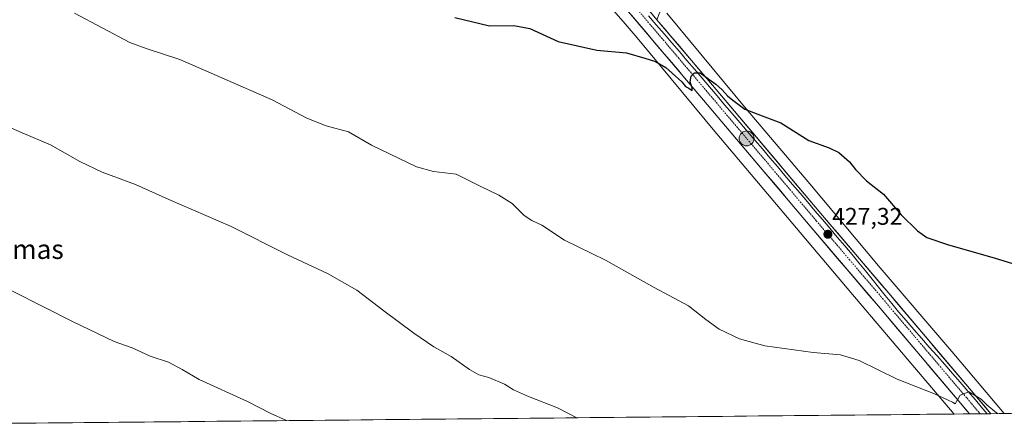
# Model space of a CAD drawing. Units: metres. Extents: x 566711 to 570160, y 4707932 to 4710279.
# Drawn here: x 569197 to 569606, y 4707956 to 4708124 of the extents above; entities that cross this region are included whole.
import ezdxf
from ezdxf.enums import TextEntityAlignment as Align

# ---------------------------------------------------------------- set-up
doc = ezdxf.new("R2010")
doc.units = ezdxf.units.M
doc.header["$MEASUREMENT"] = 0
doc.linetypes.add('TRAZO_Y_PUNTO', pattern=[1, 0.5, -0.25, 0, -0.25])
for name, color, linetype, lineweight in [('Carretera de calzada única', 19, 'Continuous', 13), ('Carretera de calzada única Cxs', 19, 'Continuous', 13), ('Carretera de calzada única eje', 19, 'TRAZO_Y_PUNTO', 0), ('Carátula', 7, 'Continuous', 5), ('Cultivos herbáceos CxS', 92, 'Continuous', 0), ('Curva de nivel maestra', 36, 'Continuous', 30), ('Curva de nivel normal', 36, 'Continuous', 0), ('Layer 0', 7, 'Continuous', 0), ('Municipio', 9, 'Continuous', 13), ('Municipio CxS', 142, 'Continuous', 0), ('Núcleo urbano CxS', 19, 'Continuous', 0), ('Punto de cota en terreno', 7, 'Continuous', 0), ('Punto kilométrico de carretera', 7, 'Continuous', 0), ('Rótulo de punto de cota en terreno', 19, 'Continuous', 0), ('Texto cartográfico', 19, 'Continuous', 0)]:
    doc.layers.add(name, color=color, linetype=linetype, lineweight=lineweight)
doc.styles.add('Arial', font='txt', dxfattribs={"height": 0.2})

# ---------------------------------------------------------------- blocks, each defined once
blk = doc.blocks.new('*U150')
at = {"layer": 'Cultivos herbáceos CxS', "color": 92, "linetype": 'Continuous', "lineweight": 0}
blk.add_polyline3d([(570159.59, 4707965.87, 426.74), (569605.85, 4707960.42, 429.73), (569605.85, 4707960.42, 429.73), (569599.88, 4707967.47, 429.36), (569584.01, 4707986.21, 428.38), (569554.37, 4708021, 426.9), (569525.09, 4708055.81, 425.85), (569498.76, 4708086.94, 425.07), (569465.84, 4708126.71, 424.03)], dxfattribs=at)
blk = doc.blocks.new('*U152')
at = {"layer": 'Cultivos herbáceos CxS', "color": 92, "linetype": 'Continuous', "lineweight": 0}
blk.add_polyline3d([(569432.87, 4708140.23, 423.42), (569447.73, 4708123.26, 424.3), (569453.56, 4708116.46, 424.63), (569486.46, 4708076.7, 425.88), (569486.52, 4708076.64, 425.88), (569512.86, 4708045.5, 426.55), (569542.14, 4708010.68, 428.54), (569542.16, 4708010.66, 428.54), (569542.16, 4708010.65, 428.54), (569542.17, 4708010.64, 428.54), (569571.82, 4707975.85, 429.67), (569585.06, 4707960.22, 430.41), (569195.16, 4707956.38, 444.92)], dxfattribs=at)
blk = doc.blocks.new('*U184')
at = {"layer": 'Curva de nivel maestra', "color": 36, "linetype": 'Continuous', "lineweight": 30}
blk.add_polyline3d([(569377.79, 4708124.86, 425), (569392.28, 4708121.43, 425), (569402.36, 4708121.56, 425), (569408.99, 4708120.33, 425), (569420.72, 4708114.98, 425), (569436.77, 4708111.38, 425), (569449.07, 4708110.18, 425), (569456.66, 4708108.09, 425), (569461.16, 4708106.69, 425), (569465.47, 4708104.2, 425), (569468.02, 4708101.74, 425), (569472.07, 4708098.14, 425), (569473.58, 4708096.31, 425), (569474.9, 4708095.58, 425), (569476.38, 4708094.58, 425), (569476.36, 4708095.64, 425), (569475.56, 4708098.25, 425), (569475.88, 4708100.59, 425), (569477.26, 4708101.99, 425), (569479.59, 4708101.9, 425), (569483.22, 4708099.34, 425), (569486.19, 4708097.25, 425), (569487.36, 4708096.09, 425), (569488.84, 4708094.9, 425), (569490.99, 4708092.39, 425), (569493.24, 4708090.63, 425), (569498.24, 4708086.81, 425), (569505.44, 4708084.06, 425), (569513.15, 4708081.11, 425), (569524.71, 4708073.78, 425), (569533.11, 4708070.85, 425), (569537.19, 4708068.84, 425), (569541.6, 4708064.95, 425), (569544.11, 4708061.76, 425), (569548.68, 4708057.1, 425), (569555.7, 4708051.58, 425), (569563.09, 4708042.98, 425), (569569.78, 4708036.31, 425), (569573.75, 4708033.59, 425), (569582.67, 4708030.46, 425), (569601.64, 4708025.16, 425), (569614.68, 4708021.1, 425)], dxfattribs=at)
blk = doc.blocks.new('5PATER')
at = {"layer": 'Carátula', "linetype": 'Continuous', "lineweight": 5}
h = blk.add_hatch(color=250, dxfattribs=at)
edge = h.paths.add_edge_path()
edge.add_ellipse((0, 0.01), major_axis=(-1.33, -1.34), ratio=0.999422, start_angle=0, end_angle=360)
blk = doc.blocks.new('5HITCA')
at = {"layer": 'Carátula', "linetype": 'Continuous', "lineweight": 5}
h = blk.add_hatch(color=1, dxfattribs=at)
edge = h.paths.add_edge_path()
edge.add_arc((0, 0), 3.1, 0.0011, 360.0011)
at = {"layer": 'Carátula', "color": 250, "linetype": 'Continuous', "lineweight": 5}
blk.add_circle((0, 0, 0), 3.1, dxfattribs=at)

msp = doc.modelspace()

# ---------------------------------------------------------------- linework, layer by layer
at = {"layer": 'Carretera de calzada única', "color": 19, "linetype": 'Continuous', "lineweight": 13}
for points in [[(568802.41, 4708892.98), (568868.17, 4708815.06), (568888.67, 4708790.79), (568980.96, 4708681.89), (569050.37, 4708600.14), (569173.46, 4708454.47), (569241.69, 4708373.74), (569302.92, 4708301.21), (569362.73, 4708230.49), (569422.82, 4708159.34), (569479.51, 4708092.4), (569525.26, 4708038.29), (569552.76, 4708005.96), (569587.8, 4707964.55), (569591.38, 4707960.28)], [(569600.31, 4707960.37), (569592.98, 4707968.99), (569557.98, 4708010.36), (569530.46, 4708042.71), (569484.73, 4708096.81), (569461.7, 4708124.01)], [(569595.85, 4707960.32), (569591.38, 4707960.28)], [(569600.31, 4707960.37), (569595.85, 4707960.32)]]:
    msp.add_lwpolyline(points, dxfattribs=at)
at = {"layer": 'Carretera de calzada única Cxs', "color": 19, "linetype": 'Continuous', "lineweight": 13}
msp.add_polyline3d([(569461.7, 4708124.01, 424.11), (569464.58, 4708120.61, 424.19), (569467.46, 4708117.21, 424.27), (569470.34, 4708113.81, 424.35), (569473.22, 4708110.41, 424.53), (569476.09, 4708107.01, 424.66), (569478.97, 4708103.61, 424.76), (569481.85, 4708100.21, 424.94), (569484.73, 4708096.81, 424.96), (569487.78, 4708093.2, 425.16), (569490.83, 4708089.6, 425.35), (569493.88, 4708085.99, 425.4), (569496.92, 4708082.38, 425.57), (569499.97, 4708078.78, 425.71), (569503.02, 4708075.17, 425.76), (569506.07, 4708071.56, 425.82), (569509.12, 4708067.96, 425.82), (569512.17, 4708064.35, 426.08), (569515.22, 4708060.74, 426.14), (569518.27, 4708057.14, 426.32), (569521.31, 4708053.53, 426.66), (569524.36, 4708049.92, 426.5), (569527.41, 4708046.32, 426.61), (569530.46, 4708042.71, 426.62), (569533.52, 4708039.12, 426.84), (569536.58, 4708035.52, 427.01), (569539.63, 4708031.93, 426.99), (569542.69, 4708028.33, 427.27), (569545.75, 4708024.74, 427.34), (569548.81, 4708021.14, 427.37), (569551.86, 4708017.55, 427.49), (569554.92, 4708013.95, 427.83), (569557.98, 4708010.36, 427.94), (569561.16, 4708006.6, 428.14), (569564.34, 4708002.84, 428.12), (569567.53, 4707999.08, 428.46), (569570.71, 4707995.32, 428.56), (569573.89, 4707991.56, 428.67), (569577.07, 4707987.79, 428.93), (569580.25, 4707984.03, 429), (569583.43, 4707980.27, 429.18), (569586.62, 4707976.51, 429.43), (569589.8, 4707972.75, 429.47), (569592.98, 4707968.99, 429.78), (569595.42, 4707966.12, 429.89), (569597.87, 4707963.24, 430.02), (569600.31, 4707960.37, 430.11), (569591.38, 4707960.28, 430.14), (569589.59, 4707962.42, 430.12), (569587.8, 4707964.55, 430.01), (569584.61, 4707968.31, 429.85), (569581.43, 4707972.08, 429.68), (569578.24, 4707975.84, 429.5), (569575.06, 4707979.61, 429.34), (569571.87, 4707983.37, 429.12), (569568.69, 4707987.14, 428.99), (569565.5, 4707990.9, 428.85), (569562.32, 4707994.67, 428.6), (569559.13, 4707998.43, 428.57), (569555.95, 4708002.2, 428.5), (569552.76, 4708005.96, 428.35), (569549.7, 4708009.55, 428.23), (569546.65, 4708013.14, 428.02), (569543.59, 4708016.74, 427.82), (569540.54, 4708020.33, 427.67), (569537.48, 4708023.92, 427.5), (569534.43, 4708027.51, 427.36), (569531.37, 4708031.11, 427.2), (569528.32, 4708034.7, 427), (569525.26, 4708038.29, 426.96), (569522.21, 4708041.9, 426.81), (569519.16, 4708045.5, 426.7), (569516.11, 4708049.11, 426.6), (569513.06, 4708052.72, 426.49), (569510.01, 4708056.33, 426.39), (569506.96, 4708059.93, 426.24), (569503.91, 4708063.54, 426.12), (569500.86, 4708067.15, 426.07), (569497.81, 4708070.76, 425.92), (569494.76, 4708074.36, 425.83), (569491.71, 4708077.97, 425.71), (569488.66, 4708081.58, 425.54), (569485.61, 4708085.19, 425.36), (569482.56, 4708088.79, 425.12), (569479.51, 4708092.4, 425.15), (569476.36, 4708096.12, 424.99), (569473.21, 4708099.84, 424.86), (569470.06, 4708103.56, 424.87), (569466.91, 4708107.28, 424.7), (569463.76, 4708110.99, 424.5), (569460.61, 4708114.71, 424.32), (569457.46, 4708118.43, 424.12), (569454.31, 4708122.15, 424.09), (569451.17, 4708125.87, 423.93)], dxfattribs=at)
at = {"layer": 'Carretera de calzada única eje', "color": 19, "linetype": 'TRAZO_Y_PUNTO', "lineweight": 0}
msp.add_lwpolyline([(569453.69, 4708128.18), (569465.57, 4708114.14), (569470.6, 4708108.19), (569482.12, 4708094.59), (569527.85, 4708040.5), (569541.62, 4708024.33), (569555.37, 4708008.16), (569572.87, 4707987.47), (569590.39, 4707966.76), (569592.17, 4707964.63), (569595.82, 4707960.36), (569595.85, 4707960.32)], dxfattribs=at)
at = {"layer": 'Cultivos herbáceos CxS', "color": 92, "linetype": 'Continuous', "lineweight": 0}
for points in [[(569432.87, 4708140.23, 423.42), (569447.73, 4708123.26, 424.3), (569453.56, 4708116.46, 424.63), (569486.46, 4708076.7, 425.88), (569486.52, 4708076.64, 425.88), (569512.86, 4708045.5, 426.55), (569542.14, 4708010.68, 428.54), (569542.16, 4708010.66, 428.54), (569542.16, 4708010.65, 428.54), (569542.17, 4708010.64, 428.54), (569571.82, 4707975.85, 429.67), (569585.06, 4707960.22, 430.41)], [(569465.84, 4708126.71, 424.03), (569498.76, 4708086.94, 425.07), (569525.09, 4708055.81, 425.85), (569554.37, 4708021, 426.9), (569584.01, 4707986.21, 428.38), (569599.88, 4707967.47, 429.36), (569605.85, 4707960.42, 429.73)], [(569585.06, 4707960.22, 430.41), (569195.16, 4707956.38, 444.92)]]:
    msp.add_polyline3d(points, dxfattribs=at)
at = {"layer": 'Curva de nivel normal', "color": 36, "linetype": 'Continuous', "lineweight": 0}
for points in [[(569602.98, 4707960.39, 430), (569601.88, 4707961.28, 430), (569598.59, 4707964.02, 430), (569596.24, 4707966.34, 430), (569594.23, 4707967.66, 430), (569591.18, 4707969.44, 430), (569587.49, 4707968.13, 430), (569585.42, 4707964.43, 430), (569584.4, 4707965.16, 430), (569582.53, 4707965.96, 430), (569576.88, 4707968.64, 430), (569561.35, 4707974.77, 430), (569545.65, 4707982.48, 430), (569537.85, 4707984.88, 430), (569526.54, 4707985.76, 430), (569506.42, 4707988.58, 430), (569495.95, 4707991.43, 430), (569487.6, 4707995.44, 430), (569482.02, 4707999.43, 430), (569474.87, 4708005.13, 430), (569460.52, 4708012.78, 430), (569440.43, 4708024.1, 430), (569423.31, 4708032.48, 430), (569413.94, 4708038.68, 430), (569409.81, 4708040.54, 430), (569406.62, 4708042.68, 430), (569401.59, 4708047.65, 430), (569396.07, 4708051.13, 430), (569388.62, 4708054.68, 430), (569378.46, 4708059.86, 430), (569368.96, 4708061.02, 430), (569361.98, 4708062.91, 430), (569343.25, 4708071.87, 430), (569333.78, 4708077.47, 430), (569324.45, 4708079.98, 430), (569316.45, 4708083.14, 430), (569302.11, 4708090.69, 430), (569281.11, 4708099.8, 430), (569263.78, 4708107.53, 430), (569249.79, 4708112.05, 430), (569242.96, 4708114.54, 430), (569220.06, 4708126.76, 430)], [(569187.14, 4708081.84, 435), (569198.26, 4708077, 435), (569210.13, 4708071.97, 435), (569222.26, 4708065.1, 435), (569231.56, 4708060.64, 435), (569245.4, 4708055.55, 435), (569259.25, 4708049.38, 435), (569284.72, 4708038.24, 435), (569308.43, 4708026.28, 435), (569325.04, 4708018.55, 435), (569337.17, 4708011.71, 435), (569348.42, 4708003.07, 435), (569360.89, 4707993.77, 435), (569369.12, 4707988.2, 435), (569376.32, 4707984.06, 435), (569383.95, 4707978.69, 435), (569387.77, 4707976.51, 435), (569391.93, 4707975.34, 435), (569398.5, 4707972.57, 435), (569402.24, 4707970.32, 435), (569408.46, 4707967.53, 435), (569420.43, 4707962.84, 435), (569428.46, 4707958.68, 435)], [(569182.17, 4708017.36, 440), (569219.42, 4707998.46, 440), (569236.46, 4707990.42, 440), (569243.94, 4707987.66, 440), (569251.45, 4707984.3, 440), (569259.03, 4707981.81, 440), (569264.68, 4707978.77, 440), (569271.78, 4707974.51, 440), (569291.76, 4707965.37, 440), (569301.19, 4707960.54, 440), (569308.05, 4707957.49, 440)]]:
    msp.add_polyline3d(points, dxfattribs=at)
at = {"layer": 'Layer 0', "linetype": 'Continuous', "lineweight": 0}
for points in [[(569566.83, 4708733.49), (569563.78, 4708714.44), (569562.83, 4708708.56), (569554.54, 4708660.52), (569544.98, 4708607.9), (569539.97, 4708577.35), (569528.57, 4708506.28), (569522.01, 4708467.94), (569521.62, 4708465.47), (569516.05, 4708430.78), (569508.03, 4708385.46), (569501.93, 4708348.29), (569495.35, 4708311.73), (569489.58, 4708276.17), (569481.75, 4708233.46), (569475.66, 4708197.89), (569471.42, 4708171.32), (569467.69, 4708152.49), (569465.14, 4708138.93), (569465.52, 4708134.02), (569461.7, 4708124.01)], [(569451.64, 4708135.89), (569456.35, 4708130.33), (569461.7, 4708124.01)]]:
    msp.add_lwpolyline(points, dxfattribs=at)
at = {"layer": 'Municipio', "color": 9, "linetype": 'Continuous', "lineweight": 13}
msp.add_polyline3d([(569458.22, 4708125.66, 424.02), (569461.45, 4708121.92, 424.19), (569464.67, 4708118.18, 424.26), (569467.9, 4708114.44, 424.4), (569471.03, 4708110.76, 424.54), (569474.16, 4708107.09, 424.69), (569477.29, 4708103.41, 424.87), (569480.42, 4708099.73, 425.01), (569483.54, 4708096.06, 425.08), (569486.67, 4708092.38, 425.28), (569489.8, 4708088.7, 425.44), (569492.93, 4708085.03, 425.53), (569496.06, 4708081.35, 425.67), (569499.19, 4708077.68, 425.8), (569502.32, 4708074, 425.92), (569505.45, 4708070.32, 425.97), (569508.57, 4708066.65, 426.02), (569511.7, 4708062.97, 426.33), (569514.83, 4708059.29, 426.38), (569517.96, 4708055.62, 426.49), (569521.09, 4708051.94, 426.72), (569524.18, 4708048.3, 426.67), (569527.27, 4708044.65, 426.81), (569530.36, 4708041.01, 426.85), (569533.45, 4708037.36, 427.03), (569536.54, 4708033.72, 427.31), (569539.63, 4708030.07, 427.28), (569542.72, 4708026.43, 427.44), (569545.47, 4708023.04, 427.64), (569548.21, 4708019.65, 427.64), (569550.96, 4708016.26, 427.77), (569553.71, 4708012.88, 428.05), (569556.46, 4708009.49, 428.24), (569559.2, 4708006.1, 428.3), (569561.95, 4708002.71, 428.53), (569565.14, 4707999.05, 428.66), (569568.34, 4707995.39, 428.73), (569571.53, 4707991.72, 428.96), (569574.73, 4707988.06, 429.06), (569577.92, 4707984.4, 429.18), (569581.11, 4707980.74, 429.32), (569584.31, 4707977.08, 429.49), (569587.5, 4707973.41, 429.66), (569590.7, 4707969.75, 429.82), (569593.89, 4707966.09, 429.97), (569596.31, 4707963.22, 430.2), (569598.72, 4707960.35, 430.2)], dxfattribs=at)
msp.add_polyline3d([(569458.22, 4708125.66, 424.02), (569461.45, 4708121.92, 424.19), (569464.67, 4708118.18, 424.26), (569467.9, 4708114.44, 424.4), (569471.03, 4708110.76, 424.54), (569474.16, 4708107.09, 424.69), (569477.29, 4708103.41, 424.87), (569480.42, 4708099.73, 425.01), (569483.54, 4708096.06, 425.08), (569486.67, 4708092.38, 425.28), (569489.8, 4708088.7, 425.44), (569492.93, 4708085.03, 425.53), (569496.06, 4708081.35, 425.67), (569499.19, 4708077.68, 425.8), (569502.32, 4708074, 425.92), (569505.45, 4708070.32, 425.97), (569508.57, 4708066.65, 426.02), (569511.7, 4708062.97, 426.33), (569514.83, 4708059.29, 426.38), (569517.96, 4708055.62, 426.49), (569521.09, 4708051.94, 426.72), (569524.18, 4708048.3, 426.67), (569527.27, 4708044.65, 426.81), (569530.36, 4708041.01, 426.85), (569533.45, 4708037.36, 427.03), (569536.54, 4708033.72, 427.31), (569539.63, 4708030.07, 427.28), (569542.72, 4708026.43, 427.44), (569545.47, 4708023.04, 427.64), (569548.21, 4708019.65, 427.64), (569550.96, 4708016.26, 427.77), (569553.71, 4708012.88, 428.05), (569556.46, 4708009.49, 428.24), (569559.2, 4708006.1, 428.3), (569561.95, 4708002.71, 428.53), (569565.14, 4707999.05, 428.66), (569568.34, 4707995.39, 428.73), (569571.53, 4707991.72, 428.96), (569574.73, 4707988.06, 429.06), (569577.92, 4707984.4, 429.18), (569581.11, 4707980.74, 429.32), (569584.31, 4707977.08, 429.49), (569587.5, 4707973.41, 429.66), (569590.7, 4707969.75, 429.82), (569593.89, 4707966.09, 429.97), (569596.31, 4707963.22, 430.2), (569598.72, 4707960.35, 430.2)], dxfattribs=at)
at = {"layer": 'Municipio CxS', "color": 142, "linetype": 'Continuous', "lineweight": 0}
for points in [[(569458.22, 4708125.66, 424.02), (569461.45, 4708121.92, 424.19), (569464.67, 4708118.18, 424.26), (569467.9, 4708114.44, 424.4), (569471.03, 4708110.76, 424.54), (569474.16, 4708107.09, 424.69), (569477.29, 4708103.41, 424.87), (569480.42, 4708099.73, 425.01), (569483.54, 4708096.06, 425.08), (569486.67, 4708092.38, 425.28), (569489.8, 4708088.7, 425.44), (569492.93, 4708085.03, 425.53), (569496.06, 4708081.35, 425.67), (569499.19, 4708077.68, 425.8), (569502.32, 4708074, 425.92), (569505.45, 4708070.32, 425.97), (569508.57, 4708066.65, 426.02), (569511.7, 4708062.97, 426.33), (569514.83, 4708059.29, 426.38), (569517.96, 4708055.62, 426.49), (569521.09, 4708051.94, 426.72), (569524.18, 4708048.3, 426.67), (569527.27, 4708044.65, 426.81), (569530.36, 4708041.01, 426.85), (569533.45, 4708037.36, 427.03), (569536.54, 4708033.72, 427.31), (569539.63, 4708030.07, 427.28), (569542.72, 4708026.43, 427.44), (569545.47, 4708023.04, 427.64), (569548.21, 4708019.65, 427.64), (569550.96, 4708016.26, 427.77), (569553.71, 4708012.88, 428.05), (569556.46, 4708009.49, 428.24), (569559.2, 4708006.1, 428.3), (569561.95, 4708002.71, 428.53), (569565.14, 4707999.05, 428.66), (569568.34, 4707995.39, 428.73), (569571.53, 4707991.72, 428.96), (569574.73, 4707988.06, 429.06), (569577.92, 4707984.4, 429.18), (569581.11, 4707980.74, 429.32), (569584.31, 4707977.08, 429.49), (569587.5, 4707973.41, 429.66), (569590.7, 4707969.75, 429.82), (569593.89, 4707966.09, 429.97), (569596.31, 4707963.22, 430.2), (569598.72, 4707960.35, 430.2), (569593.73, 4707960.3, 430.23), (569588.73, 4707960.25, 430.2), (569583.74, 4707960.2, 430.35), (569578.74, 4707960.16, 430.5), (569573.75, 4707960.11, 430.62), (569568.76, 4707960.06, 430.75), (569563.76, 4707960.01, 430.89), (569558.77, 4707959.96, 431.03), (569553.77, 4707959.91, 431.15), (569548.78, 4707959.86, 431.23), (569543.79, 4707959.81, 431.36), (569538.79, 4707959.76, 431.53), (569533.8, 4707959.71, 431.65), (569528.8, 4707959.66, 431.72), (569523.81, 4707959.62, 431.72), (569518.82, 4707959.57, 431.71), (569513.82, 4707959.52, 431.77), (569508.83, 4707959.47, 431.92), (569503.83, 4707959.42, 432.1), (569498.84, 4707959.37, 432.23), (569493.85, 4707959.32, 432.33), (569488.85, 4707959.27, 432.44), (569483.86, 4707959.22, 432.55), (569478.86, 4707959.17, 432.72), (569473.87, 4707959.12, 432.95), (569468.88, 4707959.07, 433.19), (569463.88, 4707959.03, 433.4), (569458.89, 4707958.98, 433.62), (569453.89, 4707958.93, 433.88), (569448.9, 4707958.88, 434.15), (569443.9, 4707958.83, 434.38), (569438.91, 4707958.78, 434.59), (569433.92, 4707958.73, 434.77), (569428.92, 4707958.68, 434.92), (569423.93, 4707958.63, 435.09), (569418.93, 4707958.58, 435.24), (569413.94, 4707958.53, 435.38), (569408.95, 4707958.49, 435.54), (569403.95, 4707958.44, 435.67), (569398.96, 4707958.39, 435.84), (569393.96, 4707958.34, 436.03), (569388.97, 4707958.29, 436.25), (569383.98, 4707958.24, 436.45), (569378.98, 4707958.19, 436.64), (569373.99, 4707958.14, 436.87), (569368.99, 4707958.09, 437.16), (569364, 4707958.04, 437.44), (569359.01, 4707957.99, 437.68), (569354.01, 4707957.94, 437.93), (569349.02, 4707957.9, 438.18), (569344.02, 4707957.85, 438.41), (569339.03, 4707957.8, 438.62), (569334.04, 4707957.75, 438.84), (569329.04, 4707957.7, 439.07), (569324.05, 4707957.65, 439.29), (569319.05, 4707957.6, 439.51), (569314.06, 4707957.55, 439.71), (569309.06, 4707957.5, 439.91), (569304.07, 4707957.45, 440.08), (569299.08, 4707957.4, 440.23), (569294.08, 4707957.36, 440.41), (569289.09, 4707957.31, 440.6), (569284.09, 4707957.26, 440.79), (569279.1, 4707957.21, 440.97), (569274.11, 4707957.16, 441.14), (569269.11, 4707957.11, 441.3), (569264.12, 4707957.06, 441.47), (569259.12, 4707957.01, 441.73), (569254.13, 4707956.96, 442.01), (569249.14, 4707956.91, 442.15), (569244.14, 4707956.86, 442.18), (569239.15, 4707956.81, 442.24), (569234.15, 4707956.77, 442.38), (569229.16, 4707956.72, 442.58), (569224.17, 4707956.67, 442.8), (569219.17, 4707956.62, 443.03), (569214.18, 4707956.57, 443.28), (569209.18, 4707956.52, 443.55), (569204.19, 4707956.47, 443.82), (569199.2, 4707956.42, 444.2), (569194.2, 4707956.37, 444.6)], [(569608.66, 4707960.45, 429.4), (569603.69, 4707960.4, 429.78), (569598.72, 4707960.35, 430.2), (569598.72, 4707960.35, 430.2), (569596.31, 4707963.22, 430.2), (569593.89, 4707966.09, 429.97), (569590.7, 4707969.75, 429.82), (569587.5, 4707973.41, 429.66), (569584.31, 4707977.08, 429.49), (569581.11, 4707980.74, 429.32), (569577.92, 4707984.4, 429.18), (569574.73, 4707988.06, 429.06), (569571.53, 4707991.72, 428.96), (569568.34, 4707995.39, 428.73), (569565.14, 4707999.05, 428.66), (569561.95, 4708002.71, 428.53), (569559.2, 4708006.1, 428.3), (569556.46, 4708009.49, 428.24), (569553.71, 4708012.88, 428.05), (569550.96, 4708016.26, 427.77), (569548.21, 4708019.65, 427.64), (569545.47, 4708023.04, 427.64), (569542.72, 4708026.43, 427.44), (569539.63, 4708030.07, 427.28), (569536.54, 4708033.72, 427.31), (569533.45, 4708037.36, 427.03), (569530.36, 4708041.01, 426.85), (569527.27, 4708044.65, 426.81), (569524.18, 4708048.3, 426.67), (569521.09, 4708051.94, 426.72), (569517.96, 4708055.62, 426.49), (569514.83, 4708059.29, 426.38), (569511.7, 4708062.97, 426.33), (569508.57, 4708066.65, 426.02), (569505.45, 4708070.32, 425.97), (569502.32, 4708074, 425.92), (569499.19, 4708077.68, 425.8), (569496.06, 4708081.35, 425.67), (569492.93, 4708085.03, 425.53), (569489.8, 4708088.7, 425.44), (569486.67, 4708092.38, 425.28), (569483.54, 4708096.06, 425.08), (569480.42, 4708099.73, 425.01), (569477.29, 4708103.41, 424.87), (569474.16, 4708107.09, 424.69), (569471.03, 4708110.76, 424.54), (569467.9, 4708114.44, 424.4), (569464.67, 4708118.18, 424.26), (569461.45, 4708121.92, 424.19), (569458.22, 4708125.66, 424.02)]]:
    msp.add_polyline3d(points, dxfattribs=at)
at = {"layer": 'Núcleo urbano CxS', "color": 19, "linetype": 'Continuous', "lineweight": 0}
for points in [[(569465.84, 4708126.71, 424.03), (569498.76, 4708086.94, 425.07), (569525.09, 4708055.81, 425.85), (569554.37, 4708021, 426.9), (569584.01, 4707986.21, 428.38), (569599.88, 4707967.47, 429.36), (569605.85, 4707960.42, 429.73), (569585.06, 4707960.22, 430.41), (569585.06, 4707960.22, 430.41), (569571.82, 4707975.85, 429.67), (569542.17, 4708010.64, 428.54), (569542.16, 4708010.65, 428.54), (569542.16, 4708010.66, 428.54), (569542.14, 4708010.68, 428.54), (569512.86, 4708045.5, 426.55), (569486.52, 4708076.64, 425.88), (569486.46, 4708076.7, 425.88), (569453.56, 4708116.46, 424.63), (569447.73, 4708123.26, 424.3), (569432.87, 4708140.23, 423.42)], [(569432.87, 4708140.23, 423.42), (569447.73, 4708123.26, 424.3), (569453.56, 4708116.46, 424.63), (569486.46, 4708076.7, 425.88), (569486.52, 4708076.64, 425.88), (569512.86, 4708045.5, 426.55), (569542.14, 4708010.68, 428.54), (569542.16, 4708010.66, 428.54), (569542.16, 4708010.65, 428.54), (569542.17, 4708010.64, 428.54), (569571.82, 4707975.85, 429.67), (569585.06, 4707960.22, 430.41)], [(569465.84, 4708126.71, 424.03), (569498.76, 4708086.94, 425.07), (569525.09, 4708055.81, 425.85), (569554.37, 4708021, 426.9), (569584.01, 4707986.21, 428.38), (569599.88, 4707967.47, 429.36), (569605.85, 4707960.42, 429.73)], [(569605.85, 4707960.42, 429.73), (569585.06, 4707960.22, 430.41)]]:
    msp.add_polyline3d(points, dxfattribs=at)

# ---------------------------------------------------------------- block references
at = {"layer": 'Cultivos herbáceos CxS', "color": 92, "linetype": 'Continuous', "lineweight": 0}
for name in ['*U150', '*U152']:
    msp.add_blockref(name, (0, 0), dxfattribs=at)
at = {"layer": 'Curva de nivel maestra', "color": 36, "linetype": 'Continuous', "lineweight": 30}
msp.add_blockref('*U184', (0, 0), dxfattribs=at)
at = {"layer": 'Punto de cota en terreno', "linetype": 'Continuous', "lineweight": 0}
msp.add_blockref('5PATER', (569532.64, 4708034.89, 427.32), dxfattribs=at)
at = {"layer": 'Punto kilométrico de carretera', "linetype": 'Continuous', "lineweight": 0}
msp.add_blockref('5HITCA', (569498.93, 4708074.7, 426.03), dxfattribs=at)

# ---------------------------------------------------------------- texts
at = {"layer": 'Rótulo de punto de cota en terreno', "color": 19, "linetype": 'Continuous', "lineweight": 0, "style": 'Arial'}
msp.add_text('427,32', height=7, dxfattribs=at).set_placement((569534.4, 4708036.65), align=Align.BOTTOM_LEFT)
at = {"layer": 'Texto cartográfico', "color": 19, "linetype": 'Continuous', "lineweight": 0, "style": 'Arial'}
msp.add_text('Carraimas', height=8, dxfattribs=at).set_placement((569189.53, 4708028.65), align=Align.MIDDLE_CENTER)

doc.saveas('drawing.dxf')
